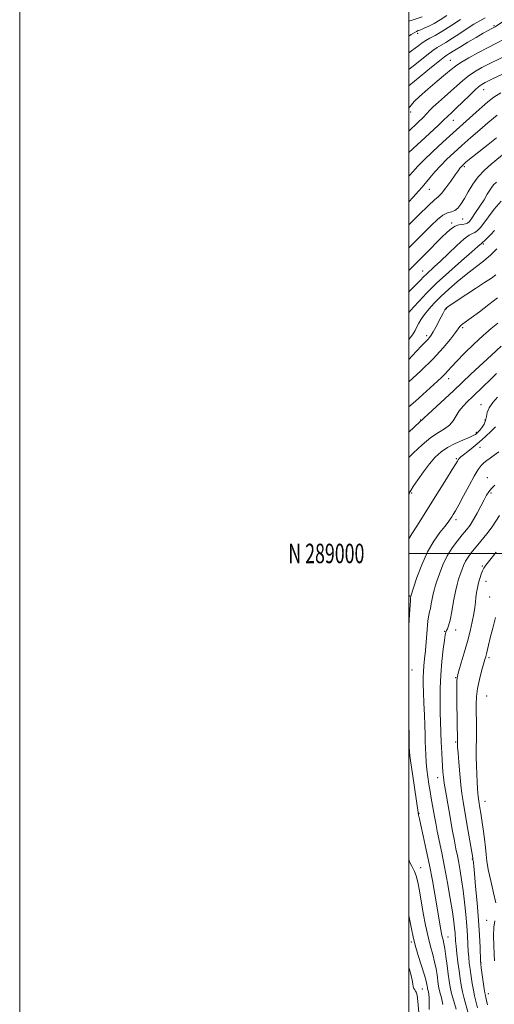
# Model space of a CAD drawing. Extents: x 2077300 to 2080200, y 287300 to 290200.
# Drawn here: x 2077300 to 2077544, y 288768 to 289274 of the extents above; entities that cross this region are included whole.
import ezdxf
from ezdxf.enums import TextEntityAlignment as Align

# ---------------------------------------------------------------- set-up
doc = ezdxf.new("R2010")
doc.units = 0
doc.header["$MEASUREMENT"] = 0
for name, color, linetype, lineweight in [('CONTOUR INDEX', 41, 'Continuous', 13), ('CONTOUR INTERMEDIATE', 44, 'Continuous', 0), ('GRID LINE', 7, 'Continuous', 0), ('GRID TEXT', 7, 'Continuous', 0), ('SPOT ELEVATION DTM', 2, 'Continuous', 13)]:
    doc.layers.add(name, color=color, linetype=linetype, lineweight=lineweight)
doc.styles.add('Style-WORKING', font='WORKING.shx')

msp = doc.modelspace()

# ---------------------------------------------------------------- linework, layer by layer
at = {"layer": 'CONTOUR INDEX', "flags": 128}
for points, elevation in [([(2077526.538, 289274.455), (2077521.594, 289271.167), (2077516.937, 289268.204), (2077513.393, 289266.154), (2077510.794, 289264.782), (2077508.722, 289263.644), (2077506.823, 289262.39), (2077504.995, 289261.025), (2077503.198, 289259.648), (2077501.291, 289258.221), (2077500, 289257.188)], 1010), ([(2077549.602, 289246.924), (2077543.254, 289243.987), (2077539.192, 289242.025), (2077536.636, 289240.469), (2077534.25, 289238.458), (2077531.052, 289235.412), (2077524.246, 289228.739), (2077522.003, 289226.601), (2077519.8, 289224.591), (2077517.931, 289222.742), (2077515.225, 289220.159), (2077510.565, 289215.798), (2077500, 289205.992)], 1020), ([(2077544.956, 289190.832), (2077543.504, 289189.48), (2077542.551, 289188.295), (2077541.54, 289186.701), (2077540.258, 289184.546), (2077538.578, 289181.782), (2077536.466, 289178.474), (2077534.254, 289175.129), (2077532.364, 289172.365), (2077531.077, 289170.639), (2077530.104, 289169.755), (2077529.008, 289169.359), (2077527.469, 289169.116), (2077525.614, 289168.788), (2077523.685, 289168.159), (2077521.806, 289167.012), (2077519.647, 289165.127), (2077516.761, 289162.285), (2077508.455, 289153.953), (2077504.107, 289149.55), (2077500, 289145.34)], 1030), ([(2077545.535, 289131.339), (2077541.125, 289127.875), (2077536.228, 289124.228), (2077531.96, 289121.136), (2077527.605, 289118.019), (2077526.774, 289117.332), (2077526.174, 289116.65), (2077523.849, 289113.461), (2077521.286, 289110.133), (2077517.504, 289105.613), (2077512.403, 289100.092), (2077506.119, 289093.901), (2077500, 289088.175)], 1040), ([(2077544.403, 289065.072), (2077542.192, 289062.847), (2077539.297, 289060.039), (2077536.106, 289057.135), (2077532.987, 289054.55), (2077530.216, 289052.406), (2077528.048, 289050.754), (2077526.651, 289049.604), (2077525.845, 289048.812), (2077525.364, 289048.193), (2077524.909, 289047.475), (2077524.04, 289046.034), (2077522.281, 289043.161), (2077519.326, 289038.4), (2077515.529, 289032.325), (2077504.071, 289014.077), (2077501.555, 289010.032), (2077500, 289007.432)], 1050), ([(2077544.485, 288967.129), (2077543.041, 288961.638), (2077541.773, 288956.577), (2077540.855, 288952.79), (2077539.804, 288948.36), (2077539.445, 288946.975), (2077539.004, 288945.427), (2077538.315, 288943.086), (2077537.292, 288939.53), (2077536.165, 288935.177), (2077535.242, 288930.654), (2077534.752, 288926.439), (2077534.602, 288922.418), (2077534.62, 288918.326), (2077534.659, 288914.002), (2077534.676, 288909.684), (2077534.655, 288905.713), (2077534.528, 288899.021), (2077534.53, 288895.395), (2077534.638, 288891.079), (2077534.82, 288886.527), (2077535.027, 288882.39), (2077535.217, 288879.173), (2077535.388, 288876.815), (2077535.547, 288875.11), (2077535.704, 288873.83), (2077535.888, 288872.653), (2077536.471, 288869.252), (2077536.914, 288866.519), (2077537.473, 288862.869), (2077538.135, 288858.29), (2077538.796, 288853.381), (2077539.33, 288848.891), (2077539.678, 288845.278), (2077540.064, 288841.829), (2077540.78, 288837.536), (2077542.001, 288831.798), (2077543.435, 288825.632), (2077544.674, 288820.458)], 1060), ([(2077500, 288842.959), (2077500.537, 288841.197), (2077501.276, 288839.57), (2077502.071, 288838.204), (2077502.896, 288836.633), (2077503.722, 288834.369), (2077504.532, 288831.024), (2077505.372, 288826.617), (2077507.375, 288815.188), (2077508.554, 288808.905), (2077509.797, 288803.041), (2077511.048, 288798.063), (2077512.215, 288793.836), (2077513.195, 288790.077), (2077513.915, 288786.572), (2077514.417, 288783.407), (2077515.065, 288778.625), (2077515.405, 288776.705), (2077515.914, 288774.519), (2077516.653, 288771.694), (2077517.441, 288768.218)], 1050), ([(2077544.134, 288811.206), (2077543.645, 288808.037), (2077543.509, 288803.587), (2077543.632, 288798.601), (2077543.848, 288794.051), (2077544.029, 288790.631)], 1060)]:
    msp.add_lwpolyline(points, dxfattribs=dict(at, elevation=elevation))
at = {"layer": 'CONTOUR INTERMEDIATE', "flags": 128}
for points, elevation in [([(2077553.753, 289276.568), (2077549.748, 289274.129), (2077547.097, 289272.484), (2077544.769, 289270.998), (2077544.216, 289270.668), (2077542.231, 289269.603), (2077540.708, 289268.746), (2077538.187, 289267.3), (2077534.507, 289265.165), (2077530.318, 289262.708), (2077526.477, 289260.416), (2077523.651, 289258.673), (2077520.503, 289256.667), (2077519.545, 289256.077), (2077518.195, 289255.131), (2077515.684, 289253.174), (2077511.589, 289249.847), (2077500, 289240.328)], 1014), ([(2077519.42, 289276.488), (2077516.039, 289274.268), (2077512.92, 289272.378), (2077510.162, 289270.923), (2077507.851, 289269.868), (2077506.066, 289269.147), (2077504.815, 289268.664), (2077503.809, 289268.225), (2077502.686, 289267.611), (2077501.131, 289266.611), (2077500, 289265.779)], 1008), ([(2077506.709, 289275.717), (2077501.605, 289274.088), (2077500, 289273.564)], 1006), ([(2077539.075, 289275.323), (2077536.392, 289273.73), (2077533.39, 289271.917), (2077529.969, 289269.77), (2077526.133, 289267.265), (2077522.301, 289264.741), (2077518.998, 289262.624), (2077514.505, 289259.963), (2077512.203, 289258.409), (2077509.206, 289256.118), (2077502.992, 289251.125), (2077500.791, 289249.392), (2077500, 289248.75)], 1012), ([(2077569.529, 289274.678), (2077566.198, 289273.916), (2077562.055, 289271.95), (2077557.498, 289269.255), (2077553.027, 289266.521), (2077548.98, 289264.255), (2077545.034, 289262.229), (2077540.702, 289260.031), (2077535.723, 289257.394), (2077530.737, 289254.643), (2077526.609, 289252.246), (2077523.864, 289250.468), (2077521.661, 289248.752), (2077518.819, 289246.336), (2077514.557, 289242.74), (2077509.69, 289238.615), (2077505.434, 289234.893), (2077502.708, 289232.285), (2077501.243, 289230.62), (2077500.475, 289229.505), (2077500, 289228.787)], 1016), ([(2077552.89, 289257.244), (2077541.978, 289252.009), (2077537.457, 289249.71), (2077533.686, 289247.556), (2077530.43, 289245.352), (2077527.458, 289242.94), (2077524.561, 289240.322), (2077521.533, 289237.538), (2077518.276, 289234.664), (2077515.119, 289231.923), (2077512.501, 289229.568), (2077510.676, 289227.735), (2077509.168, 289226.071), (2077507.32, 289224.098), (2077504.627, 289221.45), (2077500, 289217.065)], 1018), ([(2077547.292, 289236.646), (2077543.66, 289234.494), (2077540.487, 289232.124), (2077537.536, 289229.525), (2077534.516, 289226.715), (2077531.158, 289223.672), (2077522.696, 289216.125), (2077517.422, 289211.338), (2077512.113, 289206.428), (2077507.596, 289202.127), (2077504.43, 289198.921), (2077502.103, 289196.327), (2077500, 289193.81)], 1022), ([(2077545.377, 289225.26), (2077543.446, 289223.67), (2077540.548, 289221.226), (2077536.503, 289217.754), (2077531.815, 289213.681), (2077527.16, 289209.585), (2077523.07, 289205.911), (2077519.516, 289202.57), (2077516.327, 289199.343), (2077513.384, 289196.092), (2077510.765, 289193.011), (2077506.871, 289188.292), (2077504.968, 289186.113), (2077502.134, 289183.023), (2077500, 289180.746)], 1024), ([(2077544.934, 289213.604), (2077540.686, 289210.181), (2077532.665, 289203.764), (2077530.331, 289201.876), (2077529.054, 289200.817), (2077528.351, 289200.207), (2077527.812, 289199.721), (2077527.31, 289199.237), (2077526.788, 289198.686), (2077526.159, 289197.946), (2077525.204, 289196.692), (2077523.673, 289194.546), (2077521.448, 289191.351), (2077518.942, 289187.83), (2077516.699, 289184.925), (2077515.007, 289183.192), (2077513.111, 289181.634), (2077509.996, 289178.869), (2077505.074, 289174.026), (2077500, 289168.838)], 1026), ([(2077550.027, 289206.463), (2077542.233, 289200.005), (2077538.769, 289196.897), (2077535.642, 289193.526), (2077532.887, 289189.741), (2077530.498, 289185.865), (2077528.461, 289182.343), (2077526.734, 289179.541), (2077525.173, 289177.51), (2077523.604, 289176.222), (2077521.867, 289175.549), (2077519.855, 289174.956), (2077517.474, 289173.807), (2077514.66, 289171.629), (2077511.477, 289168.611), (2077500, 289156.974)], 1028), ([(2077547.311, 289180.973), (2077543.791, 289176.87), (2077540.885, 289173.023), (2077538.541, 289169.797), (2077536.691, 289167.465), (2077535.202, 289165.931), (2077533.926, 289165.009), (2077532.661, 289164.424), (2077530.976, 289163.544), (2077528.388, 289161.649), (2077524.629, 289158.299), (2077520.299, 289154.177), (2077516.216, 289150.245), (2077513.026, 289147.253), (2077508.939, 289143.508), (2077507.538, 289142.12), (2077505.988, 289140.506), (2077503.752, 289138.203), (2077500.482, 289134.871), (2077500, 289134.352)], 1032), ([(2077543.922, 289166.032), (2077542.068, 289163.936), (2077540.27, 289162.063), (2077538.844, 289160.66), (2077538.009, 289159.887), (2077537.317, 289159.332), (2077535.418, 289157.654), (2077532.282, 289154.925), (2077526.981, 289150.335), (2077520.496, 289144.625), (2077514.166, 289138.816), (2077509.067, 289133.764), (2077505.228, 289129.656), (2077502.414, 289126.513), (2077500, 289123.857)], 1034), ([(2077545.211, 289156.553), (2077542.138, 289153.456), (2077538.34, 289150.227), (2077534.021, 289146.873), (2077529.435, 289143.339), (2077524.83, 289139.608), (2077520.425, 289135.808), (2077516.434, 289132.103), (2077513.029, 289128.639), (2077510.231, 289125.49), (2077508.018, 289122.712), (2077506.347, 289120.333), (2077505.087, 289118.27), (2077504.088, 289116.414), (2077503.134, 289114.592), (2077501.764, 289112.382), (2077500, 289110.022)], 1036), ([(2077544.657, 289143.185), (2077542.349, 289141.542), (2077538.883, 289139.196), (2077534.172, 289136.09), (2077524.778, 289129.96), (2077522.059, 289128.167), (2077520.652, 289127.214), (2077519.987, 289126.736), (2077519.306, 289126.198), (2077519.106, 289126.014), (2077518.936, 289125.835), (2077518.747, 289125.585), (2077518.49, 289125.182), (2077518.107, 289124.52), (2077517.501, 289123.41), (2077516.567, 289121.639), (2077513.798, 289116.337), (2077512.45, 289113.851), (2077511.413, 289112.106), (2077510.558, 289110.915), (2077509.675, 289109.932), (2077508.518, 289108.777), (2077506.683, 289106.923), (2077503.73, 289103.805), (2077500, 289099.744)], 1038), ([(2077545.612, 289118.378), (2077542.193, 289115.532), (2077538.124, 289112.012), (2077533.384, 289107.592), (2077528.603, 289102.904), (2077524.573, 289098.797), (2077521.851, 289095.89), (2077520.058, 289093.89), (2077518.578, 289092.278), (2077516.859, 289090.575), (2077514.599, 289088.481), (2077503.314, 289078.32), (2077500, 289075.312)], 1042), ([(2077547.334, 289106.572), (2077542.416, 289101.921), (2077531.871, 289092.092), (2077522.862, 289083.614), (2077509.921, 289071.652), (2077507.715, 289069.577), (2077506.657, 289068.53), (2077506.354, 289068.317), (2077506.083, 289068.108), (2077505.623, 289067.697), (2077500, 289062.362)], 1044), ([(2077545.049, 289092.419), (2077541.539, 289089.089), (2077538.327, 289085.988), (2077532.677, 289080.487), (2077530.126, 289078.033), (2077527.81, 289075.653), (2077525.828, 289073.217), (2077524.199, 289070.658), (2077522.64, 289068.152), (2077520.791, 289065.94), (2077518.344, 289064.118), (2077515.203, 289062.203), (2077511.327, 289059.569), (2077506.803, 289055.838), (2077502.253, 289051.627), (2077500, 289049.373)], 1046), ([(2077545.54, 289080.339), (2077543.074, 289077.541), (2077541.17, 289074.815), (2077540.203, 289072.417), (2077539.803, 289070.305), (2077539.413, 289068.365), (2077538.617, 289066.524), (2077537.563, 289064.873), (2077536.539, 289063.545), (2077535.765, 289062.625), (2077535.19, 289062.014), (2077534.697, 289061.565), (2077534.109, 289061.128), (2077533.025, 289060.542), (2077530.986, 289059.64), (2077527.728, 289058.299), (2077523.773, 289056.567), (2077519.84, 289054.534), (2077516.471, 289052.235), (2077513.494, 289049.501), (2077510.563, 289046.108), (2077507.466, 289042.005), (2077504.536, 289037.84), (2077502.242, 289034.43), (2077500.917, 289032.377), (2077500.358, 289031.404), (2077500.224, 289031.017), (2077500.185, 289030.676), (2077500, 289029.918)], 1048), ([(2077546.142, 289052.295), (2077543.699, 289050.501), (2077541.667, 289049.039), (2077539.972, 289047.776), (2077538.5, 289046.551), (2077537.107, 289045.139), (2077535.535, 289043.059), (2077533.502, 289039.766), (2077530.863, 289035.006), (2077528.031, 289029.689), (2077525.56, 289025.019), (2077523.861, 289021.895), (2077522.775, 289020.012), (2077522.003, 289018.76), (2077521.239, 289017.574), (2077520.157, 289016.062), (2077518.428, 289013.872), (2077515.849, 289010.697), (2077512.726, 289006.394), (2077509.495, 289000.861), (2077506.548, 288994.239), (2077504.111, 288987.632), (2077502.367, 288982.388), (2077500.992, 288978.117), (2077500.902, 288977.656), (2077500.873, 288977.43), (2077500.826, 288976.908), (2077500.747, 288975.807), (2077500.597, 288973.403), (2077500.333, 288968.859), (2077500, 288962.921)], 1052), ([(2077544.148, 289035.011), (2077542.388, 289033.346), (2077541.049, 289031.729), (2077539.904, 289029.887), (2077538.631, 289027.472), (2077536.998, 289024.284), (2077535.125, 289020.731), (2077533.215, 289017.369), (2077531.405, 289014.591), (2077529.543, 289012.133), (2077527.407, 289009.568), (2077524.864, 289006.535), (2077522.141, 289002.945), (2077519.554, 288998.779), (2077517.365, 288994.132), (2077515.627, 288989.563), (2077514.339, 288985.751), (2077513.473, 288983.136), (2077512.892, 288981.218), (2077512.431, 288979.263), (2077511.958, 288976.752), (2077511.472, 288974.037), (2077511.003, 288971.689), (2077510.575, 288970.014), (2077510.169, 288968.272), (2077509.759, 288965.463), (2077509.324, 288960.934), (2077508.434, 288950.103), (2077508.02, 288945.767), (2077507.67, 288942.291), (2077507.424, 288939.276), (2077507.312, 288936.309), (2077507.326, 288932.917), (2077507.452, 288928.609), (2077507.664, 288923.129), (2077507.909, 288917.147), (2077508.123, 288911.562), (2077508.265, 288907.045), (2077508.364, 288903.336), (2077508.472, 288899.943), (2077508.633, 288896.46), (2077508.876, 288892.826), (2077509.224, 288889.062), (2077509.687, 288885.211), (2077510.234, 288881.38), (2077510.822, 288877.696), (2077511.413, 288874.25), (2077513.113, 288864.752), (2077513.743, 288861.323), (2077514.548, 288857.236), (2077516.872, 288846.098), (2077518.294, 288838.92), (2077519.787, 288830.816), (2077521.192, 288822.719), (2077522.328, 288815.76), (2077523.068, 288810.775), (2077523.482, 288807.422), (2077523.695, 288805.066), (2077523.969, 288800.96), (2077524.22, 288798.158), (2077524.641, 288794.353), (2077525.177, 288789.956), (2077525.743, 288785.564), (2077526.284, 288781.637), (2077526.852, 288778.086), (2077527.532, 288774.688), (2077528.374, 288771.266), (2077530.238, 288764.43)], 1054), ([(2077546.567, 289019.427), (2077542.745, 289013.746), (2077540.033, 289010.117), (2077537.019, 289006.331), (2077532.005, 289000.258), (2077530.346, 288998.107), (2077529.068, 288996.069), (2077528.02, 288993.839), (2077527.122, 288991.471), (2077526.31, 288989.114), (2077525.524, 288986.796), (2077524.722, 288984.079), (2077523.87, 288980.409), (2077522.949, 288975.509), (2077522.015, 288970.233), (2077521.143, 288965.712), (2077520.396, 288962.795), (2077519.789, 288961.192), (2077519.324, 288960.33), (2077518.983, 288959.601), (2077518.655, 288958.249), (2077518.209, 288955.483), (2077517.567, 288950.764), (2077516.87, 288944.562), (2077516.314, 288937.598), (2077516.045, 288930.548), (2077516.007, 288923.898), (2077516.095, 288918.086), (2077516.22, 288913.44), (2077516.581, 288902.872), (2077516.679, 288900.484), (2077516.836, 288897.43), (2077517.034, 288894.019), (2077517.242, 288890.719), (2077517.449, 288887.841), (2077517.719, 288885.078), (2077518.138, 288881.969), (2077518.765, 288878.147), (2077520.486, 288868.468), (2077522.441, 288857.305), (2077523.348, 288852.282), (2077524.144, 288848.162), (2077524.866, 288844.581), (2077525.574, 288840.997), (2077526.312, 288836.943), (2077527.073, 288832.261), (2077527.835, 288826.868), (2077528.568, 288820.794), (2077529.218, 288814.513), (2077529.721, 288808.609), (2077530.041, 288803.545), (2077530.247, 288799.286), (2077530.435, 288795.673), (2077530.685, 288792.519), (2077531.017, 288789.508), (2077531.438, 288786.298), (2077531.947, 288782.673), (2077532.517, 288778.936), (2077533.116, 288775.52), (2077533.729, 288772.673), (2077535.27, 288766.547)], 1056), ([(2077544.867, 289000.622), (2077541.559, 288996.574), (2077539.53, 288993.988), (2077538.474, 288992.406), (2077537.829, 288991.052), (2077537.145, 288989.308), (2077536.413, 288987.178), (2077535.734, 288984.82), (2077535.185, 288982.374), (2077534.761, 288979.897), (2077534.43, 288977.428), (2077534.149, 288974.948), (2077533.81, 288972.212), (2077533.29, 288968.916), (2077532.488, 288964.835), (2077531.394, 288960.04), (2077530.021, 288954.678), (2077528.427, 288949.009), (2077526.86, 288943.724), (2077525.612, 288939.629), (2077524.898, 288937.094), (2077524.616, 288934.751), (2077524.587, 288930.8), (2077524.653, 288924.117), (2077524.914, 288903.319), (2077524.903, 288902.381), (2077524.923, 288901.855), (2077525.012, 288900.505), (2077525.227, 288897.588), (2077525.606, 288892.699), (2077526.099, 288886.793), (2077526.639, 288881.162), (2077527.188, 288876.681), (2077527.834, 288872.56), (2077529.823, 288861.027), (2077532.763, 288843.628), (2077532.855, 288842.898), (2077532.899, 288842.653), (2077533.057, 288841.89), (2077533.117, 288841.482), (2077533.151, 288840.945), (2077533.272, 288839.347), (2077533.62, 288835.558), (2077534.277, 288828.886), (2077535.079, 288820.403), (2077535.802, 288811.617), (2077536.274, 288803.841), (2077536.528, 288797.592), (2077536.728, 288790.684), (2077536.857, 288789.061), (2077537.132, 288787.032), (2077538.182, 288779.785), (2077538.701, 288776.351), (2077539.058, 288774.199), (2077539.315, 288772.932), (2077539.573, 288771.857), (2077539.918, 288770.356), (2077540.37, 288768.126)], 1058), ([(2077500, 288909.826), (2077500.03, 288908.77), (2077500.19, 288900.664), (2077500.267, 288898.293), (2077500.475, 288895.958), (2077500.951, 288892.385), (2077501.766, 288886.776), (2077504.888, 288865.673), (2077504.947, 288865.385), (2077505.064, 288864.932), (2077505.393, 288863.578), (2077506.118, 288860.433), (2077507.35, 288854.92), (2077508.906, 288847.703), (2077510.535, 288839.755), (2077512.017, 288831.968), (2077513.284, 288824.894), (2077516.416, 288806.642), (2077516.783, 288804.67), (2077517.142, 288802.969), (2077517.51, 288801.459), (2077517.92, 288799.642), (2077518.406, 288796.914), (2077518.986, 288792.916), (2077519.6, 288788.277), (2077520.169, 288783.871), (2077520.656, 288780.316), (2077521.192, 288777.201), (2077521.947, 288773.857), (2077523.018, 288769.858), (2077524.198, 288765.748)], 1052), ([(2077500, 288813.989), (2077500.457, 288811.466), (2077501.257, 288807.063), (2077502.098, 288803.056), (2077503.237, 288798.647), (2077504.819, 288793.343), (2077507.985, 288783.24), (2077508.844, 288780.229), (2077509.234, 288778.538), (2077509.378, 288777.609), (2077509.468, 288776.953), (2077509.574, 288776.357), (2077509.732, 288775.678), (2077509.96, 288774.769), (2077510.193, 288773.463), (2077510.348, 288771.588), (2077510.374, 288769), (2077510.354, 288765.664)], 1048), ([(2077500, 288787.306), (2077500.344, 288786.131), (2077501.144, 288783.116), (2077501.651, 288780.703), (2077501.962, 288778.862), (2077502.229, 288777.478), (2077502.57, 288776.444), (2077502.969, 288775.677), (2077503.378, 288775.1), (2077503.764, 288774.489), (2077504.159, 288773.021), (2077504.608, 288769.726), (2077505.148, 288764.068)], 1046)]:
    msp.add_lwpolyline(points, dxfattribs=dict(at, elevation=elevation))
at = {"layer": 'GRID LINE', "flags": 128}
for points in [[(2077300, 287300), (2080200, 287300), (2080200, 290200), (2077300, 290200), (2077300, 287300)], [(2077500, 287500), (2080000, 287500), (2080000, 290000), (2077500, 290000), (2077500, 287500)], [(2077500, 289000), (2080000, 289000)]]:
    msp.add_lwpolyline(points, dxfattribs=at)
at = {"layer": 'SPOT ELEVATION DTM'}
for p in [(2077543.67, 289271.26, 1013.8), (2077504.55, 289267.27, 1008.4), (2077521.33, 289253.39, 1015.1), (2077538.39, 289238.32, 1020.8), (2077500.87, 289226.8, 1016.4), (2077522.72, 289222.6, 1020.8), (2077528.53, 289198.8, 1026.3), (2077510.45, 289187.05, 1024.8), (2077522.03, 289169.87, 1029.6), (2077527.65, 289171.8, 1028.9), (2077538.21, 289159.1, 1034.2), (2077507.11, 289145.15, 1031.3), (2077519.24, 289125.71, 1038.1), (2077527.58, 289115.99, 1040.3), (2077509.13, 289111.9, 1037.6), (2077520.38, 289089.83, 1042.6), (2077537.09, 289076.49, 1047.3), (2077505.95, 289068.66, 1043.9), (2077539, 289068.5, 1047.6), (2077534.57, 289062.29, 1047.7), (2077536.45, 289054.55, 1050.8), (2077524.34, 289048.79, 1049.8), (2077540.23, 289038.92, 1053.2), (2077501.32, 289031.12, 1048.2), (2077542.14, 289031, 1054.3), (2077524.16, 289017.42, 1052.4), (2077537.63, 288993.63, 1057.8), (2077539.53, 288985.71, 1058.7), (2077500.42, 288978.06, 1051.9), (2077541.45, 288977.71, 1059.1), (2077518.3, 288959.98, 1055.9), (2077523.94, 288960.66, 1056.6), (2077541.07, 288946.51, 1060.3), (2077501.62, 288940.17, 1052.7), (2077523.98, 288936.21, 1057.9), (2077539.97, 288926.7, 1061.1), (2077523.94, 288903.08, 1057.8), (2077514.68, 288884.71, 1055.3), (2077539.11, 288872.69, 1060.8), (2077505.19, 288866.44, 1052.1), (2077532.49, 288842.97, 1057.9), (2077506.03, 288838.6, 1050.7), (2077539.99, 288811.39, 1059.2), (2077501.3, 288800.29, 1047.7), (2077520.08, 288802.94, 1052.8), (2077537.04, 288789.69, 1058.1), (2077506.95, 288776.2, 1047.1), (2077540.77, 288773.86, 1058.6)]:
    msp.add_point(p, dxfattribs=at)

# ---------------------------------------------------------------- texts
at = {"layer": 'GRID TEXT', "style": 'Style-WORKING', "width": 0.67}
msp.add_text('N 289000', height=10, dxfattribs=at).set_placement((2077477.11, 289000), align=Align.MIDDLE_RIGHT)

doc.saveas('drawing.dxf')
